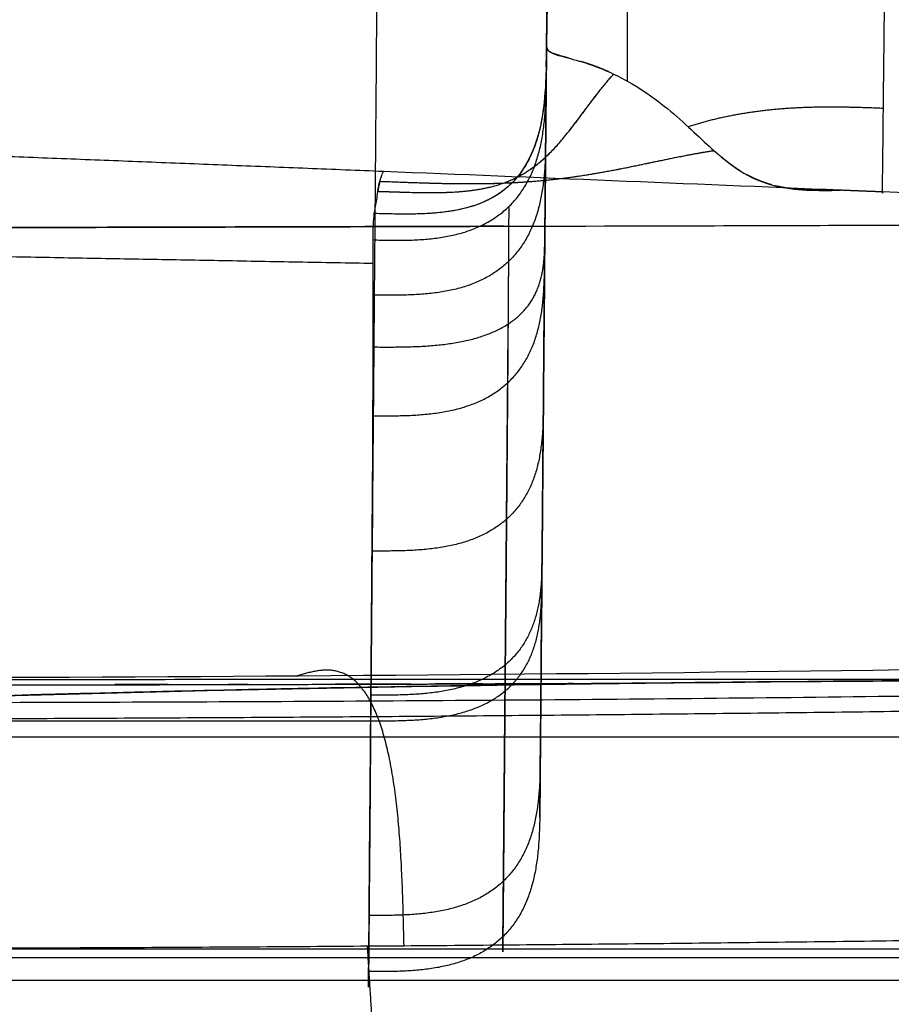
# Model space of a CAD drawing. Units: millimetres. Extents: x -182 to 182, y -17 to 49.
# Drawn here: x 161 to 171, y 8 to 20 of the extents above; entities that cross this region are included whole.
import ezdxf

# ---------------------------------------------------------------- set-up
doc = ezdxf.new("R2010")
doc.units = ezdxf.units.MM
doc.layers.add('Livello 01', color=7, linetype='Continuous')

msp = doc.modelspace()

# ---------------------------------------------------------------- linework, layer by layer
at = {"layer": 'Livello 01'}
msp.add_line((167.038, 38.649, 122.921), (166.8, 11.397, 122.921), dxfattribs=at)
for points, degree, knots in [([(167.059, 41.035, 115.027), (167.059, 41.041, 115.797), (167.058, 40.909, 117.014), (167.054, 40.509, 118.542), (167.052, 40.249, 119.334), (167.051, 40.103, 119.736), (167.05, 40.026, 119.939), (167.05, 39.987, 120.041), (167.049, 39.967, 120.092), (167.049, 39.958, 120.114), (167.049, 39.953, 120.129), (167.049, 39.949, 120.137), (167.047, 39.663, 120.864), (167.042, 39.149, 121.994), (167.036, 38.396, 123.397), (167.032, 37.981, 124.119), (167.03, 37.763, 124.485), (167.029, 37.652, 124.67), (167.029, 37.596, 124.762), (167.029, 37.568, 124.809), (167.028, 37.556, 124.829), (167.028, 37.548, 124.842), (167.028, 37.543, 124.85), (167.025, 37.138, 125.514), (167.019, 36.468, 126.552), (167.011, 35.569, 127.854), (167.007, 35.09, 128.527), (167.005, 34.843, 128.87), (167.004, 34.718, 129.042), (167.003, 34.655, 129.129), (167.003, 34.623, 129.172), (167.003, 34.609, 129.191), (167.003, 34.6, 129.203), (167.003, 34.595, 129.21), (167.001, 34.354, 129.54), (166.997, 33.979, 130.046), (166.993, 33.51, 130.67), (166.991, 33.267, 130.99), (166.99, 33.143, 131.152), (166.989, 33.081, 131.233), (166.989, 33.05, 131.274), (166.989, 33.036, 131.292), (166.989, 33.027, 131.303), (166.989, 33.022, 131.31), (166.987, 32.787, 131.618), (166.984, 32.411, 132.105), (166.979, 31.926, 132.729), (166.977, 31.671, 133.055), (166.976, 31.54, 133.221), (166.975, 31.474, 133.305), (166.975, 31.441, 133.348), (166.975, 31.424, 133.369), (166.975, 31.417, 133.378), (166.975, 31.413, 133.384), (166.975, 31.409, 133.389), (166.974, 31.265, 133.572), (166.971, 30.954, 133.967), (166.966, 30.422, 134.642), (166.964, 30.113, 135.033), (166.962, 29.948, 135.242), (166.961, 29.863, 135.35), (166.961, 29.82, 135.405), (166.961, 29.801, 135.428), (166.961, 29.788, 135.444), (166.961, 29.781, 135.453), (166.958, 29.433, 135.895), (166.954, 28.971, 136.481), (166.95, 28.525, 137.049), (166.948, 28.325, 137.304), (166.947, 28.231, 137.424), (166.947, 28.186, 137.482), (166.947, 28.163, 137.511), (166.947, 28.152, 137.525), (166.946, 28.147, 137.531), (166.946, 28.144, 137.535), (166.946, 28.143, 137.536), (166.941, 27.515, 138.342), (166.933, 26.646, 139.472), (166.926, 25.756, 140.662), (166.922, 25.342, 141.224), (166.92, 25.143, 141.498), (166.919, 25.045, 141.632), (166.919, 24.997, 141.699), (166.919, 24.973, 141.732), (166.919, 24.963, 141.747), (166.919, 24.956, 141.756), (166.919, 24.953, 141.76), (166.914, 24.407, 142.515), (166.907, 23.634, 143.623), (166.9, 22.797, 144.885), (166.896, 22.396, 145.508), (166.895, 22.2, 145.818), (166.894, 22.116, 145.951), (166.893, 22.061, 146.039), (166.893, 22.034, 146.081), (166.891, 21.778, 146.492), (166.888, 21.438, 147.048), (166.885, 21.045, 147.711), (166.883, 20.849, 148.045), (166.882, 20.752, 148.214), (166.882, 20.703, 148.298), (166.881, 20.682, 148.334), (166.881, 20.668, 148.358), (166.881, 20.661, 148.372), (166.878, 20.25, 149.085), (166.874, 19.818, 149.864), (166.87, 19.358, 150.717)], 3, [0, 0, 0, 0, 2.639196, 3.958793, 4.618592, 4.948492, 5.113441, 5.195916, 5.237154, 5.257772, 5.257772, 5.278391, 5.278391, 7.917587, 9.237185, 9.896984, 10.226883, 10.391833, 10.474308, 10.515545, 10.536164, 10.536164, 10.556782, 10.556782, 13.195978, 14.515576, 15.175375, 15.505274, 15.670224, 15.752699, 15.793936, 15.814555, 15.814555, 15.835174, 15.835174, 17.154771, 17.81457, 18.14447, 18.30942, 18.391894, 18.433132, 18.453751, 18.453751, 18.474369, 18.474369, 19.793967, 20.453766, 20.783665, 20.948615, 21.03109, 21.072327, 21.092946, 21.103255, 21.103255, 21.113565, 21.113565, 22.433163, 23.092962, 23.422861, 23.587811, 23.670286, 23.711523, 23.732142, 23.732142, 23.75276, 23.75276, 25.072358, 25.732157, 26.062057, 26.227006, 26.309481, 26.350719, 26.371337, 26.381647, 26.381647, 26.391956, 26.391956, 29.031152, 30.350749, 31.010548, 31.340448, 31.505398, 31.587872, 31.62911, 31.649729, 31.649729, 31.670347, 31.670347, 34.309543, 35.629141, 36.28894, 36.618839, 36.783789, 36.783789, 36.948738, 36.948738, 38.268336, 38.928135, 39.258035, 39.422984, 39.505459, 39.546697, 39.546697, 39.587934, 39.587934, 42.22713, 42.22713, 42.22713, 42.22713]), ([(166.85, 17.132, 102.324), (166.858, 18.028, 101.546), (166.867, 18.989, 100.843), (166.88, 20.526, 99.902), (166.887, 21.311, 99.465), (166.895, 22.254, 99.013), (166.899, 22.665, 98.831), (166.901, 22.94, 98.713), (166.902, 23.076, 98.656), (166.908, 23.778, 98.371), (166.916, 24.627, 98.067), (166.925, 25.628, 97.78), (166.929, 26.131, 97.653), (166.931, 26.347, 97.602), (166.932, 26.491, 97.569), (166.933, 26.561, 97.553), (166.944, 27.824, 97.278), (166.954, 28.998, 97.134), (166.964, 30.158, 97.104)], 3, [0, 0, 0, 0, 3.579218, 3.579218, 5.368827, 6.263631, 6.711033, 6.711033, 7.158435, 7.158435, 8.948044, 9.842849, 10.290251, 10.513952, 10.513952, 10.737653, 10.737653, 14.316871, 14.316871, 14.316871, 14.316871]), ([(164.984, 30.124, 95.125), (164.982, 29.84, 95.132), (164.979, 29.475, 95.147), (164.971, 28.569, 95.225), (164.966, 28.026, 95.286), (164.956, 26.755, 95.498), (164.95, 26.025, 95.648), (164.94, 24.793, 95.98), (164.936, 24.36, 96.109), (164.93, 23.678, 96.335), (164.928, 23.446, 96.416), (164.925, 23.09, 96.546), (164.924, 22.91, 96.614), (164.922, 22.697, 96.697), (164.921, 22.589, 96.739), (164.921, 22.535, 96.761), (164.921, 22.508, 96.772), (164.92, 22.497, 96.776), (164.92, 22.489, 96.779), (164.92, 22.484, 96.781), (164.909, 21.103, 97.338), (164.898, 19.85, 97.992), (164.88, 17.635, 99.375), (164.872, 16.672, 100.103), (164.865, 15.846, 100.818)], 3, [0, 0, 0, 0, 1.959312, 1.959312, 3.918625, 3.918625, 5.877937, 5.877937, 6.857593, 6.857593, 7.347421, 7.347421, 7.592335, 7.714792, 7.776021, 7.806635, 7.821942, 7.829596, 7.829596, 7.837249, 7.837249, 11.755874, 11.755874, 15.674498, 15.674498, 15.674498, 15.674498]), ([(170.768, 17.644, 185.706), (170.768, 17.631, 183.432), (170.769, 17.624, 181.482), (170.769, 17.649, 178.995), (170.769, 17.663, 178.239), (170.769, 17.689, 177.208), (170.769, 17.698, 176.881), (170.769, 17.714, 176.417), (170.769, 17.722, 176.191), (170.769, 17.731, 175.938), (170.769, 17.736, 175.814), (170.769, 17.739, 175.753), (170.769, 17.74, 175.723), (170.769, 17.74, 175.71), (170.769, 17.741, 175.701), (170.769, 17.741, 175.699), (170.77, 17.81, 174.02), (170.771, 17.915, 172.437), (170.774, 18.133, 170.19), (170.775, 18.216, 169.461), (170.776, 18.354, 168.399), (170.777, 18.403, 168.05), (170.777, 18.479, 167.533), (170.778, 18.518, 167.277), (170.778, 18.565, 166.981), (170.779, 18.589, 166.834), (170.779, 18.6, 166.771), (170.779, 18.606, 166.729), (170.779, 18.61, 166.709), (170.781, 18.847, 165.277), (170.785, 19.13, 163.905), (170.79, 19.628, 161.902), (170.792, 19.807, 161.244), (170.795, 20.094, 160.269), (170.797, 20.242, 159.785), (170.799, 20.423, 159.226), (170.8, 20.515, 158.948), (170.8, 20.555, 158.829), (170.8, 20.582, 158.75), (170.801, 20.596, 158.709), (170.81, 21.426, 156.277), (170.821, 22.46, 153.894), (170.835, 23.714, 151.53)], 3, [0, 0, 0, 0, 4.392996, 4.392996, 6.589495, 6.589495, 7.687744, 7.687744, 8.236868, 8.511431, 8.648712, 8.717352, 8.751673, 8.768833, 8.768833, 8.785993, 8.785993, 13.178989, 13.178989, 15.375488, 15.375488, 16.473737, 16.473737, 17.022861, 17.297423, 17.434705, 17.503345, 17.503345, 17.571986, 17.571986, 21.964982, 21.964982, 24.16148, 24.16148, 25.259729, 25.808854, 26.083416, 26.220697, 26.220697, 26.357979, 26.357979, 35.143971, 35.143971, 35.143971, 35.143971]), ([(166.87, 19.358, 150.717), (166.87, 19.358, 150.717), (166.87, 19.358, 150.717), (166.87, 19.358, 150.717), (166.87, 19.358, 150.717), (166.87, 19.358, 150.717), (166.863, 18.526, 150.562), (166.856, 17.784, 150.429), (166.345, 17.356, 150.338), (165.72, 17.372, 150.291), (164.871, 17.393, 150.23)], 5, [-0.000018, -0.000018, -0.000018, -0.000018, -0.000018, -0.000018, 0, 0, 0, 0, 0, 1, 1, 1, 1, 1, 1]), ([(166.87, 19.358, 150.717), (166.867, 19.012, 150.653), (166.859, 18.685, 150.593), (166.738, 18.13, 150.487), (166.626, 17.903, 150.441), (166.29, 17.575, 150.364), (166.068, 17.476, 150.333), (165.534, 17.38, 150.278), (165.225, 17.384, 150.255), (164.871, 17.393, 150.23)], 3, [0, 0, 0, 0, 0.862641, 0.862641, 1.725282, 1.725282, 2.587922, 2.587922, 3.450563, 3.450563, 3.450563, 3.450563]), ([(166.866, 19.095, 150.668), (166.867, 19.146, 150.678), (166.868, 19.199, 150.688), (166.869, 19.251, 150.698), (166.869, 19.305, 150.708), (166.87, 19.358, 150.718), (166.87, 19.358, 150.718), (166.87, 19.358, 150.718), (166.87, 19.358, 150.718), (166.87, 19.358, 150.718), (166.87, 19.358, 150.718)], 5, [0.93560652, 0.93560652, 0.93560652, 0.93560652, 0.93560652, 0.93560652, 1, 1, 1, 1, 1, 1.00001947, 1.00001947, 1.00001947, 1.00001947, 1.00001947, 1.00001947]), ([(167.123, 19.198, 156.073), (167.03, 19.223, 155.184), (166.954, 19.242, 154.293), (166.899, 19.26, 153.399), (166.87, 19.283, 152.505), (166.869, 19.316, 151.611), (166.87, 19.358, 150.718), (166.87, 19.358, 150.718), (166.87, 19.358, 150.718), (166.87, 19.358, 150.718), (166.87, 19.358, 150.717), (166.87, 19.358, 150.717), (166.87, 19.358, 150.717)], 6, [3.001896, 3.001896, 3.001896, 3.001896, 3.001896, 3.001896, 3.001896, 3.5415123, 3.5415123, 3.5415123, 3.5415123, 3.5415123, 3.5415123, 3.5415217, 3.5415217, 3.5415217, 3.5415217, 3.5415217, 3.5415217, 3.5415217]), ([(166.87, 19.358, 150.717), (166.87, 19.321, 151.504), (166.874, 19.294, 152.292), (166.935, 19.251, 153.866), (166.988, 19.234, 154.652), (167.132, 19.195, 156.221), (167.222, 19.172, 157.003), (167.423, 19.108, 158.565), (167.535, 19.066, 159.344), (167.648, 19.012, 160.128)], 3, [0, 0, 0, 0, 2.365303, 2.365303, 4.730606, 4.730606, 7.095909, 7.095909, 9.461213, 9.461213, 9.461213, 9.461213]), ([(166.87, 19.358, 150.717), (166.87, 19.358, 150.717), (166.87, 19.358, 150.717), (166.87, 19.358, 150.717), (166.87, 19.358, 150.717), (166.87, 19.358, 150.717), (166.87, 19.354, 150.605), (166.87, 19.349, 150.492), (166.87, 19.345, 150.379), (166.87, 19.34, 150.266), (166.87, 19.335, 150.153)], 5, [-0.00001591, -0.00001591, -0.00001591, -0.00001591, -0.00001591, -0.00001591, 0, 0, 0, 0, 0, 0.09471959, 0.09471959, 0.09471959, 0.09471959, 0.09471959, 0.09471959]), ([(164.913, 17.652, 159.744), (164.913, 17.652, 159.744), (164.913, 17.652, 159.744), (164.913, 17.652, 159.744), (164.913, 17.652, 159.744), (164.913, 17.652, 159.744), (165.779, 17.622, 159.768), (166.288, 17.605, 159.796), (166.873, 17.717, 159.854), (167.08, 18.377, 160.001), (167.649, 19.012, 160.134)], 5, [-0.000001, -0.000001, -0.000001, -0.000001, -0.000001, -0.000001, 0, 0, 0, 0, 0, 1, 1, 1, 1, 1, 1]), ([(166.867, 19.03, 144.769), (166.866, 18.943, 143.625), (166.865, 18.794, 142.023), (166.863, 18.588, 140.352), (166.862, 18.477, 139.566), (166.862, 18.419, 139.185), (166.861, 18.39, 138.998), (166.861, 18.375, 138.905), (166.861, 18.368, 138.859), (166.861, 18.364, 138.839), (166.861, 18.362, 138.826), (166.861, 18.362, 138.821), (166.86, 18.275, 138.283), (166.859, 18.136, 137.519), (166.858, 17.958, 136.68), (166.857, 17.865, 136.273), (166.856, 17.817, 136.072), (166.856, 17.793, 135.973), (166.856, 17.783, 135.931), (166.856, 17.776, 135.902), (166.856, 17.773, 135.89), (166.854, 17.513, 134.842), (166.851, 17.218, 133.888), (166.848, 16.883, 133.012)], 3, [0, 0, 0, 0, 2.998371, 4.497557, 5.247149, 5.621946, 5.809344, 5.903043, 5.949893, 5.973317, 5.973317, 5.996742, 5.996742, 7.495928, 8.24552, 8.620317, 8.807715, 8.901414, 8.948264, 8.948264, 8.995113, 8.995113, 11.993484, 11.993484, 11.993484, 11.993484]), ([(167.648, 19.012, 160.128), (167.764, 18.958, 160.92), (167.881, 18.892, 161.717), (168.105, 18.743, 163.311), (168.211, 18.662, 164.108), (168.505, 18.415, 166.503), (168.666, 18.254, 168.104), (168.812, 18.124, 169.708)], 3, [-9.694327, -9.694327, -9.694327, -9.694327, -7.270745, -7.270745, -4.847163, -4.847163, 0, 0, 0, 0]), ([(168.812, 18.124, 169.708), (168.933, 18.017, 171.038), (169.045, 17.93, 172.37), (169.273, 17.797, 175.036), (169.389, 17.751, 176.369), (169.751, 17.657, 180.369), (170.014, 17.659, 183.035), (170.28, 17.664, 185.701)], 3, [-16.072099, -16.072099, -16.072099, -16.072099, -12.054074, -12.054074, -8.036049, -8.036049, 0, 0, 0, 0]), ([(164.936, 17.768, 169.475), (164.941, 17.784, 171.357), (164.946, 17.801, 173.635), (164.957, 17.829, 177.679), (164.96, 17.839, 179.131), (164.968, 17.859, 182.238), (164.973, 17.87, 183.894), (164.977, 17.881, 185.64)], 3, [-16.165593, -16.165593, -16.165593, -16.165593, -8.082797, -8.082797, -4.041398, -4.041398, 0, 0, 0, 0]), ([(164.936, 17.768, 169.475), (164.932, 17.754, 167.853), (164.928, 17.738, 166.231), (164.924, 17.721, 164.609), (164.919, 17.702, 162.987), (164.916, 17.679, 161.365), (164.913, 17.652, 159.744), (164.913, 17.652, 159.742), (164.913, 17.651, 159.741), (164.913, 17.651, 159.74), (164.913, 17.651, 159.739), (164.913, 17.651, 159.738), (164.913, 17.651, 159.736)], 6, [1.6165543, 1.6165543, 1.6165543, 1.6165543, 1.6165543, 1.6165543, 1.6165543, 2.5897309, 2.5897309, 2.5897309, 2.5897309, 2.5897309, 2.5897309, 2.5904478, 2.5904478, 2.5904478, 2.5904478, 2.5904478, 2.5904478, 2.5904478]), ([(164.871, 17.393, 150.23), (164.878, 17.437, 151.276), (164.884, 17.47, 152.215), (164.891, 17.507, 153.409), (164.893, 17.518, 153.771), (164.895, 17.532, 154.255), (164.896, 17.536, 154.407), (164.897, 17.542, 154.619), (164.898, 17.545, 154.722), (164.898, 17.548, 154.834), (164.898, 17.549, 154.889), (164.899, 17.55, 154.912), (164.899, 17.55, 154.927), (164.899, 17.55, 154.933), (164.904, 17.582, 156.156), (164.908, 17.617, 157.723), (164.913, 17.651, 159.736)], 3, [-9.510251, -9.510251, -9.510251, -9.510251, -7.132689, -7.132689, -5.943907, -5.943907, -5.349516, -5.349516, -5.052321, -4.903723, -4.829425, -4.792275, -4.792275, -4.755126, -4.755126, 0, 0, 0, 0]), ([(0, 16.973, 551.963), (5.994, 16.973, 551.964), (11.986, 16.973, 551.668), (23.914, 16.975, 550.487), (29.845, 16.977, 549.602), (38.66, 16.982, 547.838), (41.582, 16.984, 547.177), (47.391, 16.988, 545.713), (50.281, 16.991, 544.908), (58.843, 16.999, 542.295), (64.425, 17.006, 540.284), (75.347, 17.022, 535.742), (80.685, 17.032, 533.21), (91.118, 17.052, 527.624), (96.213, 17.063, 524.57), (102.423, 17.078, 520.415), (103.659, 17.081, 519.567), (106.106, 17.086, 517.841), (107.318, 17.089, 516.963), (110.918, 17.098, 514.288), (115.625, 17.11, 510.608), (120.145, 17.122, 506.701), (124.572, 17.134, 502.681), (126.74, 17.14, 500.612), (133.087, 17.157, 494.247), (137.109, 17.168, 489.794), (141.849, 17.181, 483.994), (142.784, 17.184, 482.822), (144.618, 17.189, 480.461), (145.519, 17.191, 479.271), (148.174, 17.198, 475.675), (149.879, 17.203, 473.243), (154.804, 17.216, 465.839), (157.834, 17.224, 460.762), (163.39, 17.238, 450.331), (165.918, 17.245, 444.976), (169.324, 17.254, 436.732), (170.395, 17.258, 433.948), (171.904, 17.263, 429.718), (172.39, 17.264, 428.3), (173.324, 17.268, 425.462), (173.773, 17.269, 424.04), (175.926, 17.278, 416.915), (177.358, 17.286, 411.165), (179.656, 17.306, 399.569), (180.521, 17.318, 393.723), (181.681, 17.351, 381.933), (181.976, 17.371, 375.99), (181.975, 17.398, 369.996)], 3, [0, 0, 0, 0, 17.870724, 17.870724, 35.741448, 35.741448, 44.67681, 44.67681, 53.612172, 53.612172, 71.482896, 71.482896, 89.353619, 89.353619, 107.224343, 107.224343, 111.692024, 111.692024, 116.159705, 116.159705, 125.095067, 134.030429, 134.030429, 142.965791, 142.965791, 160.836515, 160.836515, 165.304196, 165.304196, 169.771877, 169.771877, 178.707239, 178.707239, 196.577963, 196.577963, 214.448687, 214.448687, 223.384049, 223.384049, 227.85173, 227.85173, 232.319411, 232.319411, 250.190134, 250.190134, 268.060858, 268.060858, 285.931582, 285.931582, 285.931582, 285.931582]), ([(166.798, 11.141, 111.551), (166.801, 11.401, 110.661), (166.805, 11.885, 109.365), (166.811, 12.616, 107.921), (166.815, 13.023, 107.216), (166.816, 13.206, 106.918), (166.817, 13.33, 106.72), (166.818, 13.394, 106.62), (166.821, 13.71, 106.136), (166.824, 14.11, 105.568), (166.828, 14.542, 105.02), (166.83, 14.837, 104.658), (166.832, 14.99, 104.478), (166.838, 15.755, 103.604), (166.844, 16.418, 102.944), (166.85, 17.132, 102.324)], 3, [0, 0, 0, 0, 2.790449, 4.185674, 4.883286, 5.232092, 5.232092, 5.580898, 5.580898, 6.976123, 7.673735, 7.673735, 8.371347, 8.371347, 11.161796, 11.161796, 11.161796, 11.161796]), ([(164.855, 15.048, 133.72), (164.856, 15.267, 134.289), (164.857, 15.504, 134.984), (164.858, 15.863, 136.321), (164.858, 15.983, 136.816), (164.859, 16.16, 137.652), (164.859, 16.219, 137.947), (164.859, 16.306, 138.414), (164.859, 16.349, 138.655), (164.859, 16.399, 138.947), (164.859, 16.42, 139.075), (164.859, 16.434, 139.161), (164.859, 16.441, 139.206), (164.858, 16.666, 140.6), (164.858, 16.807, 141.854), (164.857, 16.955, 143.341), (164.857, 16.993, 143.771), (164.857, 17.052, 144.471), (164.857, 17.074, 144.742), (164.857, 17.088, 144.923)], 3, [0, 0, 0, 0, 2.856844, 2.856844, 4.285266, 4.285266, 4.999477, 4.999477, 5.356583, 5.535135, 5.624412, 5.624412, 5.713688, 5.713688, 8.570532, 8.570532, 9.998954, 9.998954, 11.427376, 11.427376, 11.427376, 11.427376]), ([(166.848, 16.883, 133.012), (166.847, 16.772, 132.721), (166.846, 16.596, 132.291), (166.844, 16.374, 131.799), (166.843, 16.275, 131.59), (166.842, 16.208, 131.451), (166.842, 16.174, 131.381), (166.841, 16.006, 131.042), (166.839, 15.793, 130.636), (166.836, 15.524, 130.163), (166.835, 15.384, 129.927), (166.835, 15.313, 129.809), (166.834, 15.277, 129.75), (166.834, 15.261, 129.725), (166.834, 15.251, 129.708), (166.834, 15.245, 129.698), (166.833, 15.106, 129.473), (166.831, 14.877, 129.115), (166.828, 14.562, 128.647), (166.827, 14.392, 128.4), (166.826, 14.305, 128.274), (166.825, 14.26, 128.21), (166.825, 14.241, 128.182), (166.825, 14.228, 128.164), (166.825, 14.22, 128.153), (166.824, 14.126, 128.018), (166.823, 13.993, 127.829), (166.822, 13.838, 127.607), (166.821, 13.771, 127.512), (166.821, 13.727, 127.449), (166.821, 13.705, 127.419), (166.819, 13.496, 127.121), (166.817, 13.323, 126.864), (166.816, 13.164, 126.617)], 3, [0, 0, 0, 0, 0.927741, 1.391611, 1.623546, 1.623546, 1.855482, 1.855482, 2.783222, 3.247093, 3.479028, 3.594996, 3.65298, 3.681971, 3.681971, 3.710963, 3.710963, 4.638704, 5.102575, 5.33451, 5.450477, 5.508461, 5.537453, 5.537453, 5.566445, 5.566445, 6.030315, 6.262251, 6.378218, 6.378218, 6.494186, 6.494186, 7.421927, 7.421927, 7.421927, 7.421927]), ([(164.865, 15.846, 100.818), (164.858, 15.011, 101.541), (164.852, 14.243, 102.313), (164.84, 12.851, 103.929), (164.835, 12.227, 104.773), (164.821, 10.578, 107.372), (164.815, 9.778, 109.192), (164.81, 9.251, 110.998)], 3, [0, 0, 0, 0, 3.080889, 3.080889, 6.161778, 6.161778, 12.323556, 12.323556, 12.323556, 12.323556]), ([(164.829, 11.51, 127.692), (164.832, 11.849, 128.219), (164.835, 12.208, 128.717), (164.839, 12.713, 129.438), (164.84, 12.876, 129.674), (164.842, 13.11, 130.022), (164.843, 13.187, 130.137), (164.844, 13.299, 130.309), (164.844, 13.354, 130.394), (164.844, 13.408, 130.479), (164.845, 13.443, 130.536), (164.845, 13.462, 130.565), (164.847, 13.748, 131.02), (164.849, 14.017, 131.484), (164.853, 14.545, 132.513), (164.854, 14.803, 133.08), (164.855, 15.048, 133.72)], 3, [0, 0, 0, 0, 1.753188, 1.753188, 2.629783, 2.629783, 3.06808, 3.06808, 3.287228, 3.396802, 3.396802, 3.506377, 3.506377, 5.259565, 5.259565, 7.012753, 7.012753, 7.012753, 7.012753]), ([(166.816, 13.164, 126.617), (166.813, 12.825, 126.09), (166.809, 12.36, 125.262), (166.805, 11.894, 124.231), (166.803, 11.68, 123.698), (166.802, 11.592, 123.467), (166.802, 11.535, 123.311), (166.801, 11.506, 123.232), (166.799, 11.259, 122.539), (166.797, 10.98, 121.598), (166.795, 10.775, 120.633), (166.794, 10.654, 119.985), (166.794, 10.602, 119.656), (166.792, 10.472, 118.673), (166.792, 10.392, 117.69), (166.792, 10.39, 116.706), (166.792, 10.405, 116.05), (166.792, 10.421, 115.721), (166.793, 10.544, 114.086), (166.795, 10.776, 112.805), (166.798, 11.141, 111.551)], 3, [0, 0, 0, 0, 1.958718, 2.938078, 3.427757, 3.672597, 3.672597, 3.917437, 3.917437, 5.876155, 6.855515, 6.855515, 7.834874, 7.834874, 9.793592, 10.772952, 10.772952, 11.752311, 11.752311, 15.669748, 15.669748, 15.669748, 15.669748]), ([(178.388, 11.999, 370.018), (178.388, 11.998, 372.808), (178.323, 11.998, 375.844), (178.156, 11.998, 379.115), (178.156, 11.998, 379.119), (178.156, 11.998, 379.13), (178.155, 11.998, 379.145), (178.153, 11.998, 379.182), (178.149, 11.998, 379.256), (178.142, 11.998, 379.403), (178.126, 11.998, 379.7), (178.092, 11.998, 380.301), (178.061, 11.998, 380.828), (177.994, 11.998, 381.897), (177.943, 11.998, 382.631), (177.773, 11.997, 384.893), (177.635, 11.997, 386.482), (177.464, 11.997, 388.157), (177.463, 11.997, 388.16), (177.463, 11.997, 388.169), (177.461, 11.997, 388.183), (177.458, 11.997, 388.215), (177.451, 11.997, 388.28), (177.438, 11.997, 388.41), (177.41, 11.997, 388.674), (177.386, 11.997, 388.906), (177.335, 11.996, 389.377), (177.299, 11.996, 389.701), (177.186, 11.996, 390.704), (177.102, 11.996, 391.412), (176.821, 11.996, 393.656), (176.596, 11.995, 395.311), (176.317, 11.995, 397.122), (176.317, 11.995, 397.121), (176.317, 11.995, 397.124), (176.316, 11.995, 397.129), (176.315, 11.995, 397.139), (176.311, 11.995, 397.161), (176.305, 11.995, 397.205), (176.29, 11.995, 397.297), (176.259, 11.995, 397.496), (176.229, 11.995, 397.691), (176.162, 11.995, 398.115), (176.11, 11.995, 398.442), (175.928, 11.994, 399.554), (175.773, 11.994, 400.471), (175.576, 11.994, 401.57), (175.575, 11.994, 401.575), (175.572, 11.994, 401.588), (175.569, 11.994, 401.609), (175.56, 11.994, 401.657), (175.543, 11.994, 401.752), (175.508, 11.994, 401.941), (175.441, 11.994, 402.313), (175.384, 11.994, 402.621), (175.271, 11.994, 403.222), (175.198, 11.993, 403.603), (174.988, 11.993, 404.687), (174.858, 11.993, 405.333), (174.74, 11.993, 405.907), (174.739, 11.993, 405.914), (174.736, 11.993, 405.926), (174.733, 11.993, 405.944), (174.724, 11.993, 405.985), (174.707, 11.993, 406.067), (174.673, 11.993, 406.231), (174.605, 11.993, 406.558), (174.469, 11.993, 407.205), (174.197, 11.992, 408.471), (173.963, 11.992, 409.51), (173.496, 11.992, 411.527), (173.188, 11.991, 412.79), (172.884, 11.991, 413.984), (172.881, 11.991, 413.996), (172.875, 11.991, 414.018), (172.867, 11.991, 414.051), (172.848, 11.991, 414.127), (172.809, 11.991, 414.28), (172.73, 11.991, 414.585), (172.573, 11.991, 415.192), (172.256, 11.99, 416.394), (171.979, 11.99, 417.404), (171.421, 11.99, 419.399), (171.042, 11.99, 420.695), (170.652, 11.989, 421.977), (170.644, 11.989, 422), (170.631, 11.989, 422.043), (170.612, 11.989, 422.108), (170.566, 11.989, 422.259), (170.473, 11.989, 422.56), (170.287, 11.989, 423.161), (169.91, 11.989, 424.36), (169.579, 11.989, 425.381), (168.907, 11.988, 427.413), (168.444, 11.988, 428.756), (167.015, 11.988, 432.75), (166.008, 11.987, 435.366), (164.684, 11.987, 438.579), (164.416, 11.987, 439.22), (163.869, 11.987, 440.505), (163.59, 11.987, 441.149), (162.74, 11.987, 443.083), (162.154, 11.987, 444.375), (160.334, 11.986, 448.26), (159.039, 11.986, 450.862), (157.646, 11.986, 453.492), (157.637, 11.986, 453.509), (157.618, 11.986, 453.546), (157.588, 11.986, 453.602), (157.519, 11.986, 453.732), (157.381, 11.986, 453.992), (157.102, 11.986, 454.513), (156.536, 11.986, 455.56), (156.036, 11.986, 456.466), (155.018, 11.987, 458.287), (154.313, 11.987, 459.515), (152.113, 11.987, 463.237), (150.535, 11.987, 465.769), (148.827, 11.987, 468.354), (148.823, 11.987, 468.361), (148.811, 11.987, 468.378), (148.794, 11.987, 468.403), (148.755, 11.987, 468.463), (148.676, 11.987, 468.582), (148.517, 11.987, 468.821), (148.197, 11.987, 469.302), (147.917, 11.987, 469.719), (147.349, 11.987, 470.558), (146.96, 11.987, 471.125), (145.763, 11.988, 472.851), (144.923, 11.988, 474.032), (142.271, 11.988, 477.661), (140.326, 11.989, 480.196), (138.174, 11.989, 482.831), (138.171, 11.989, 482.834), (138.165, 11.989, 482.842), (138.155, 11.989, 482.853), (138.133, 11.989, 482.881), (138.088, 11.989, 482.936), (137.997, 11.989, 483.047), (137.815, 11.989, 483.269), (137.443, 11.989, 483.721), (137.114, 11.989, 484.117), (136.441, 11.989, 484.923), (135.972, 11.989, 485.477), (134.507, 11.99, 487.188), (133.448, 11.99, 488.395), (132.3, 11.99, 489.664), (132.3, 11.99, 489.663), (132.299, 11.99, 489.666), (132.296, 11.99, 489.669), (132.289, 11.99, 489.676), (132.276, 11.99, 489.691), (132.249, 11.99, 489.721), (132.193, 11.99, 489.782), (132.077, 11.99, 489.91), (131.968, 11.99, 490.03), (131.738, 11.99, 490.282), (131.568, 11.99, 490.468), (131.008, 11.99, 491.079), (130.566, 11.991, 491.556), (129.033, 11.991, 493.19), (127.73, 11.991, 494.551), (126.118, 11.991, 496.163), (126.116, 11.991, 496.165), (126.111, 11.991, 496.169), (126.104, 11.991, 496.176), (126.088, 11.991, 496.193), (126.055, 11.991, 496.225), (125.99, 11.991, 496.291), (125.859, 11.992, 496.421), (125.598, 11.992, 496.68), (125.08, 11.992, 497.193), (124.643, 11.992, 497.621), (123.776, 11.992, 498.464), (123.209, 11.992, 499.007), (121.546, 11.992, 500.581), (120.485, 11.993, 501.558), (117.465, 11.993, 504.283), (115.667, 11.993, 505.824), (114.111, 11.994, 507.119), (114.105, 11.994, 507.123), (114.096, 11.994, 507.131), (114.083, 11.994, 507.141), (114.053, 11.994, 507.167), (113.992, 11.994, 507.217), (113.871, 11.994, 507.318), (113.628, 11.994, 507.519), (113.144, 11.994, 507.919), (112.176, 11.994, 508.709), (111.35, 11.994, 509.372), (109.704, 11.994, 510.676), (108.613, 11.995, 511.519), (105.369, 11.995, 513.971), (103.24, 11.995, 515.502), (101.14, 11.996, 516.948), (101.121, 11.996, 516.961), (101.085, 11.996, 516.986), (101.031, 11.996, 517.023), (100.905, 11.996, 517.109), (100.654, 11.996, 517.281), (100.151, 11.996, 517.624), (99.143, 11.996, 518.305), (98.276, 11.996, 518.88), (96.537, 11.996, 520.018), (95.372, 11.996, 520.762), (91.861, 11.997, 522.945), (89.499, 11.997, 524.339), (87.047, 11.997, 525.711), (86.975, 11.997, 525.752), (86.828, 11.997, 525.834), (86.607, 11.997, 525.957), (86.091, 11.997, 526.243), (85.054, 11.997, 526.811), (84.156, 11.997, 527.294), (82.349, 11.998, 528.252), (81.128, 11.998, 528.882), (77.418, 11.998, 530.74), (74.882, 11.998, 531.939), (72.265, 11.998, 533.099), (72.248, 11.998, 533.106), (72.21, 11.998, 533.123), (72.154, 11.998, 533.148), (72.024, 11.998, 533.206), (71.761, 11.998, 533.321), (71.235, 11.998, 533.552), (70.172, 11.998, 534.013), (69.245, 11.998, 534.405), (67.37, 11.998, 535.187), (66.091, 11.999, 535.703), (62.169, 11.999, 537.232), (59.441, 11.999, 538.224), (56.585, 11.999, 539.18), (56.578, 11.999, 539.182), (56.56, 11.999, 539.188), (56.532, 11.999, 539.197), (56.468, 11.999, 539.219), (56.34, 11.999, 539.262), (56.082, 11.999, 539.347), (55.563, 11.999, 539.519), (55.112, 11.999, 539.666), (54.2, 11.999, 539.96), (53.58, 11.999, 540.157), (51.686, 11.999, 540.745), (50.376, 11.999, 541.137), (46.304, 11.999, 542.301), (43.4, 11.999, 543.062), (40.296, 11.999, 543.781), (40.293, 11.999, 543.782), (40.283, 11.999, 543.784), (40.27, 11.999, 543.787), (40.237, 11.999, 543.795), (40.173, 11.999, 543.81), (40.043, 11.999, 543.84), (39.781, 11.999, 543.9), (39.249, 11.999, 544.021), (38.776, 11.999, 544.127), (37.81, 11.999, 544.34), (37.138, 11.999, 544.485), (35.037, 11.999, 544.923), (33.522, 11.999, 545.222), (28.635, 11.999, 546.11), (24.918, 11.999, 546.693), (20.73, 11.999, 547.184), (20.729, 11.999, 547.184), (20.725, 11.999, 547.184), (20.717, 11.999, 547.185), (20.701, 11.999, 547.187), (20.667, 11.999, 547.191), (20.6, 11.999, 547.199), (20.464, 11.999, 547.214), (20.191, 11.999, 547.246), (19.634, 11.999, 547.309), (19.14, 11.999, 547.363), (18.127, 11.999, 547.47), (17.42, 11.999, 547.541), (15.206, 11.999, 547.749), (13.605, 11.999, 547.881), (8.423, 11.999, 548.227), (4.464, 11.999, 548.392), (0, 11.999, 548.392)], 3, [-280.2162, -280.2162, -280.2162, -280.2162, -271.459444, -271.459444, -271.442341, -271.442341, -271.425238, -271.391032, -271.32262, -271.185795, -270.912147, -270.364849, -269.270255, -269.270255, -267.081066, -267.081066, -262.702688, -262.702688, -262.685585, -262.685585, -262.668482, -262.634275, -262.565863, -262.429039, -262.15539, -261.608093, -261.608093, -260.513499, -260.513499, -258.324309, -258.324309, -253.945931, -253.945931, -253.93738, -253.93738, -253.928828, -253.911725, -253.877519, -253.809107, -253.672283, -253.398634, -252.851337, -252.851337, -251.756742, -251.756742, -249.567553, -249.567553, -249.55045, -249.55045, -249.533347, -249.499141, -249.430729, -249.293905, -249.020256, -248.472959, -248.472959, -247.378364, -247.378364, -245.189175, -245.189175, -245.172072, -245.172072, -245.154969, -245.120763, -245.052351, -244.915526, -244.641878, -244.094581, -242.999986, -240.810797, -240.810797, -236.432419, -236.432419, -236.398213, -236.398213, -236.364007, -236.295595, -236.15877, -235.885122, -235.337824, -234.24323, -232.054041, -232.054041, -227.675663, -227.675663, -227.60725, -227.60725, -227.538838, -227.402014, -227.128365, -226.581068, -225.486474, -223.297284, -223.297284, -218.918906, -218.918906, -210.16215, -210.16215, -207.972961, -207.972961, -205.783772, -205.783772, -201.405394, -201.405394, -192.648638, -192.648638, -192.580225, -192.580225, -192.511813, -192.374989, -192.10134, -191.554043, -190.459449, -188.270259, -188.270259, -183.891881, -183.891881, -175.135125, -175.135125, -175.100919, -175.100919, -175.066713, -174.998301, -174.861476, -174.587828, -174.040531, -172.945936, -172.945936, -170.756747, -170.756747, -166.378369, -166.378369, -157.621613, -157.621613, -157.60451, -157.60451, -157.587406, -157.5532, -157.484788, -157.347964, -157.074315, -156.527018, -155.432424, -155.432424, -153.243234, -153.243234, -148.864856, -148.864856, -148.856305, -148.856305, -148.847753, -148.83065, -148.796444, -148.728032, -148.591208, -148.317559, -147.770262, -147.770262, -146.675667, -146.675667, -144.486478, -144.486478, -140.1081, -140.1081, -140.099549, -140.099549, -140.090997, -140.073894, -140.039688, -139.971276, -139.834451, -139.560803, -139.013506, -137.918911, -137.918911, -135.729722, -135.729722, -131.351344, -131.351344, -122.594588, -122.594588, -122.577485, -122.577485, -122.560381, -122.526175, -122.457763, -122.320939, -122.04729, -121.499993, -120.405398, -118.216209, -118.216209, -113.837831, -113.837831, -105.081075, -105.081075, -105.012663, -105.012663, -104.944251, -104.807426, -104.533778, -103.986481, -102.891886, -100.702697, -100.702697, -96.324319, -96.324319, -87.567563, -87.567563, -87.293914, -87.293914, -87.020265, -86.472968, -85.378373, -83.189184, -83.189184, -78.810806, -78.810806, -70.05405, -70.05405, -69.985638, -69.985638, -69.917226, -69.780401, -69.506753, -68.959455, -67.864861, -65.675672, -65.675672, -61.297294, -61.297294, -52.540538, -52.540538, -52.506331, -52.506331, -52.472125, -52.403713, -52.266889, -51.99324, -51.445943, -50.351348, -50.351348, -48.162159, -48.162159, -43.783781, -43.783781, -35.027025, -35.027025, -35.009922, -35.009922, -34.992819, -34.958613, -34.890201, -34.753376, -34.479728, -33.93243, -32.837836, -32.837836, -30.648647, -30.648647, -26.270269, -26.270269, -17.513513, -17.513513, -17.504961, -17.504961, -17.496409, -17.479306, -17.4451, -17.376688, -17.239864, -16.966215, -16.418918, -15.324323, -15.324323, -13.135134, -13.135134, -8.756756, -8.756756, 0, 0, 0, 0]), ([(85.889, 11.936, 169.969), (87.412, 11.936, 170.877), (88.972, 11.936, 171.841), (91.364, 11.935, 173.376), (92.371, 11.935, 174.034), (93.491, 11.934, 174.785), (93.798, 11.934, 174.992), (93.952, 11.934, 175.095), (94.005, 11.934, 175.131), (94.101, 11.934, 175.196), (94.534, 11.934, 175.49), (94.966, 11.934, 175.786), (98.416, 11.933, 178.171), (101.438, 11.932, 180.411), (104.77, 11.93, 183.064), (105.136, 11.93, 183.358), (105.868, 11.93, 183.951), (106.962, 11.929, 184.844), (108.043, 11.929, 185.75), (110.187, 11.928, 187.577), (111.593, 11.927, 188.817), (112.981, 11.927, 190.082), (112.988, 11.927, 190.088), (113, 11.927, 190.099), (113.019, 11.927, 190.116), (113.062, 11.927, 190.156), (113.149, 11.927, 190.236), (113.322, 11.927, 190.394), (113.666, 11.927, 190.709), (114.341, 11.926, 191.334), (114.902, 11.926, 191.86), (115.997, 11.925, 192.897), (116.695, 11.925, 193.57), (118.693, 11.924, 195.528), (119.9, 11.924, 196.754), (120.995, 11.923, 197.895), (121.002, 11.923, 197.902), (121.013, 11.923, 197.914), (121.029, 11.923, 197.931), (121.068, 11.923, 197.971), (121.145, 11.923, 198.052), (121.299, 11.923, 198.213), (121.605, 11.923, 198.534), (122.212, 11.923, 199.175), (122.723, 11.922, 199.722), (123.732, 11.922, 200.812), (124.388, 11.922, 201.534), (126.308, 11.921, 203.682), (127.523, 11.92, 205.091), (130.99, 11.918, 209.24), (133.06, 11.918, 211.9), (134.929, 11.917, 214.432), (134.934, 11.917, 214.439), (134.943, 11.917, 214.451), (134.956, 11.917, 214.469), (134.987, 11.917, 214.512), (135.049, 11.917, 214.596), (135.173, 11.917, 214.764), (135.42, 11.917, 215.101), (135.91, 11.917, 215.774), (136.876, 11.916, 217.118), (137.679, 11.916, 218.267), (139.255, 11.916, 220.561), (140.265, 11.915, 222.084), (143.173, 11.915, 226.628), (144.953, 11.915, 229.624), (146.606, 11.915, 232.6), (146.62, 11.915, 232.625), (146.647, 11.915, 232.674), (146.687, 11.915, 232.747), (146.782, 11.915, 232.918), (146.97, 11.915, 233.259), (147.344, 11.915, 233.943), (148.084, 11.915, 235.312), (148.703, 11.915, 236.491), (149.919, 11.915, 238.855), (150.703, 11.916, 240.44), (152.973, 11.917, 245.216), (154.377, 11.918, 248.432), (155.696, 11.919, 251.726), (155.715, 11.919, 251.773), (155.754, 11.919, 251.87), (155.812, 11.919, 252.016), (155.948, 11.919, 252.358), (156.218, 11.919, 253.044), (156.753, 11.92, 254.425), (157.203, 11.92, 255.626), (158.09, 11.921, 258.053), (158.664, 11.922, 259.702), (159.224, 11.923, 261.397), (159.228, 11.923, 261.407), (159.235, 11.923, 261.431), (159.247, 11.923, 261.466), (159.274, 11.923, 261.548), (159.328, 11.923, 261.712), (159.437, 11.923, 262.043), (159.653, 11.924, 262.711), (160.087, 11.924, 264.071), (160.457, 11.925, 265.279), (161.195, 11.926, 267.754), (161.682, 11.927, 269.481), (162.16, 11.928, 271.295), (162.161, 11.928, 271.299), (162.164, 11.928, 271.311), (162.169, 11.928, 271.328), (162.179, 11.928, 271.368), (162.2, 11.928, 271.447), (162.242, 11.928, 271.608), (162.327, 11.929, 271.934), (162.499, 11.929, 272.602), (162.651, 11.929, 273.203), (162.959, 11.93, 274.443), (163.17, 11.93, 275.322), (163.386, 11.931, 276.254), (163.385, 11.931, 276.253), (163.386, 11.931, 276.254), (163.386, 11.931, 276.255), (163.386, 11.931, 276.258), (163.388, 11.931, 276.263), (163.391, 11.931, 276.275), (163.396, 11.931, 276.3), (163.409, 11.931, 276.357), (163.423, 11.931, 276.417), (163.454, 11.931, 276.551), (163.479, 11.931, 276.66), (163.567, 11.931, 277.046), (163.643, 11.932, 277.383), (163.919, 11.932, 278.63), (164.167, 11.933, 279.779), (164.461, 11.934, 281.256), (164.462, 11.934, 281.259), (164.464, 11.934, 281.268), (164.466, 11.934, 281.28), (164.472, 11.934, 281.31), (164.484, 11.934, 281.369), (164.507, 11.934, 281.486), (164.553, 11.934, 281.719), (164.642, 11.934, 282.177), (164.715, 11.934, 282.555), (164.854, 11.935, 283.293), (164.94, 11.935, 283.759), (165.179, 11.936, 285.081), (165.313, 11.936, 285.86), (165.425, 11.936, 286.539), (165.426, 11.936, 286.544), (165.427, 11.936, 286.551), (165.429, 11.936, 286.563), (165.434, 11.936, 286.59), (165.443, 11.936, 286.643), (165.46, 11.936, 286.751), (165.495, 11.937, 286.964), (165.564, 11.937, 287.386), (165.621, 11.937, 287.742), (165.731, 11.937, 288.445), (165.801, 11.937, 288.901), (165.999, 11.938, 290.235), (166.117, 11.938, 291.078), (166.223, 11.939, 291.878), (166.225, 11.939, 291.888), (166.227, 11.939, 291.904), (166.23, 11.939, 291.928), (166.237, 11.939, 291.984), (166.252, 11.939, 292.096), (166.282, 11.939, 292.32), (166.339, 11.939, 292.766), (166.45, 11.939, 293.648), (166.538, 11.94, 294.389), (166.706, 11.94, 295.847), (166.805, 11.94, 296.791), (167.073, 11.941, 299.535), (167.21, 11.942, 301.247), (167.316, 11.942, 302.845), (167.317, 11.942, 302.854), (167.318, 11.942, 302.87), (167.319, 11.942, 302.893), (167.323, 11.942, 302.948), (167.33, 11.942, 303.056), (167.344, 11.942, 303.274), (167.371, 11.942, 303.707), (167.423, 11.942, 304.567), (167.461, 11.942, 305.294), (167.531, 11.942, 306.735), (167.569, 11.942, 307.678), (167.658, 11.942, 310.451), (167.684, 11.942, 312.225), (167.683, 11.942, 313.923)], 3, [-173.172752, -173.172752, -173.172752, -173.172752, -167.761104, -167.761104, -165.05528, -164.378824, -164.040596, -164.040596, -163.871481, -163.871481, -163.702367, -162.349455, -162.349455, -151.526158, -151.526158, -150.173246, -150.173246, -148.820334, -146.11451, -146.11451, -140.702861, -140.702861, -140.681722, -140.681722, -140.660583, -140.618304, -140.533747, -140.364633, -140.026405, -139.349949, -137.997037, -137.997037, -135.291213, -135.291213, -129.879564, -129.879564, -129.858425, -129.858425, -129.837286, -129.795007, -129.71045, -129.541336, -129.203108, -128.526652, -127.17374, -127.17374, -124.467916, -124.467916, -119.056267, -119.056267, -108.23297, -108.23297, -108.211831, -108.211831, -108.190692, -108.148413, -108.063856, -107.894742, -107.556514, -106.880058, -105.527146, -102.821322, -102.821322, -97.409673, -97.409673, -86.586376, -86.586376, -86.501819, -86.501819, -86.417262, -86.248148, -85.90992, -85.233464, -83.880552, -81.174728, -81.174728, -75.763079, -75.763079, -64.939782, -64.939782, -64.770668, -64.770668, -64.601554, -64.263326, -63.58687, -62.233958, -59.528134, -59.528134, -54.116485, -54.116485, -54.074207, -54.074207, -54.031928, -53.947371, -53.778257, -53.440029, -52.763573, -51.410661, -48.704837, -48.704837, -43.293188, -43.293188, -43.272049, -43.272049, -43.25091, -43.208631, -43.124074, -42.95496, -42.616732, -41.940276, -40.587364, -40.587364, -37.88154, -37.88154, -37.876255, -37.876255, -37.87097, -37.8604, -37.839261, -37.796983, -37.712426, -37.543312, -37.205084, -37.205084, -36.528627, -36.528627, -35.175715, -35.175715, -32.469891, -32.469891, -32.459321, -32.459321, -32.448752, -32.427613, -32.385334, -32.300777, -32.131663, -31.793435, -31.116979, -31.116979, -29.764067, -29.764067, -27.058243, -27.058243, -27.047673, -27.047673, -27.037103, -27.015964, -26.973686, -26.889129, -26.720015, -26.381786, -25.70533, -25.70533, -24.352418, -24.352418, -21.646594, -21.646594, -21.625455, -21.625455, -21.604316, -21.562037, -21.47748, -21.308366, -20.970138, -20.293682, -18.94077, -18.94077, -16.234946, -16.234946, -10.823297, -10.823297, -10.802158, -10.802158, -10.781019, -10.73874, -10.654183, -10.485069, -10.146841, -9.470385, -8.117473, -8.117473, -5.411649, -5.411649, 0, 0, 0, 0]), ([(167.684, 11.942, 313.923), (167.684, 11.942, 313.923), (167.684, 11.942, 313.923), (167.684, 11.942, 313.923), (167.684, 11.942, 313.923), (167.684, 11.942, 313.923), (167.684, 11.942, 313.923), (167.684, 11.942, 312.271), (167.664, 11.942, 310.62), (167.625, 11.942, 308.97), (167.566, 11.942, 307.32), (167.488, 11.941, 305.673), (167.39, 11.941, 304.026)], 6, [2.154358, 2.154358, 2.154358, 2.154358, 2.154358, 2.154358, 2.154358, 2.154391, 2.154391, 2.154391, 2.154391, 2.154391, 2.154391, 12.268693, 12.268693, 12.268693, 12.268693, 12.268693, 12.268693, 12.268693]), ([(167.683, 11.942, 313.923), (167.684, 11.942, 313.923), (167.684, 11.942, 313.923), (167.684, 11.942, 313.923), (167.694, 11.942, 313.923), (167.703, 11.942, 313.923), (167.713, 11.942, 313.923)], 3, [1.3870658, 1.3870658, 1.3870658, 1.3870658, 1.3927814, 1.3927814, 1.3927814, 1.6796924, 1.6796924, 1.6796924, 1.6796924]), ([(164.81, 9.251, 110.998), (164.807, 8.852, 112.367), (164.805, 8.592, 113.789), (164.803, 8.426, 115.946), (164.803, 8.408, 116.669), (164.804, 8.437, 117.751), (164.804, 8.456, 118.111), (164.804, 8.499, 118.65), (164.804, 8.523, 118.919), (164.805, 8.558, 119.232), (164.805, 8.577, 119.388), (164.805, 8.586, 119.455), (164.805, 8.591, 119.499), (164.805, 8.594, 119.523), (164.806, 8.684, 120.209), (164.807, 8.806, 120.893), (164.81, 9.13, 122.281), (164.811, 9.333, 122.985), (164.815, 9.821, 124.386), (164.817, 10.107, 125.083), (164.823, 10.757, 126.433), (164.826, 11.12, 127.086), (164.829, 11.51, 127.692)], 3, [0, 0, 0, 0, 4.341844, 4.341844, 6.512765, 6.512765, 7.598226, 7.598226, 8.140957, 8.412322, 8.548004, 8.615846, 8.615846, 8.683687, 8.683687, 10.854609, 10.854609, 13.025531, 13.025531, 15.196452, 15.196452, 17.367374, 17.367374, 17.367374, 17.367374]), ([(0, 11.323, 550.989), (0, 11.323, 550.989), (0, 11.323, 550.989), (0, 11.323, 550.989), (0, 11.323, 550.989), (0, 11.323, 550.989), (57.354, 11.323, 550.988), (113.982, 11.323, 528.274), (158.275, 11.323, 483.98), (180.987, 11.323, 427.35), (180.985, 11.323, 369.997)], 5, [0, 0, 0, 0, 0, 0, 0.000007, 0.000007, 0.000007, 0.000007, 0.000007, 28.523531, 28.523531, 28.523531, 28.523531, 28.523531, 28.523531])]:
    msp.add_open_spline(points, degree=degree, knots=knots, dxfattribs=at)
for points, degree in [([(170.835, 23.714, 151.53), (169.635, 23.741, 151.536), (168.134, 23.775, 151.542), (166.894, 22.163, 151.241), (166.881, 20.609, 150.951), (166.87, 19.358, 150.717)], 5), ([(167.83, 22.632, 151.328), (167.821, 21.658, 153.164), (167.812, 20.76, 155.057), (167.806, 20.004, 157.022), (167.803, 19.399, 159.066), (167.804, 18.933, 161.195)], 5), ([(166.87, 19.358, 150.717), (166.869, 19.271, 148.487), (166.868, 19.162, 146.504), (166.867, 19.03, 144.769)], 3), ([(167.591, 19.038, 159.733), (167.533, 19.064, 159.328), (167.475, 19.088, 158.923), (167.419, 19.109, 158.518), (167.364, 19.127, 158.112), (167.312, 19.144, 157.706), (167.262, 19.159, 157.299)], 6), ([(164.857, 17.088, 144.923), (165.591, 17.071, 144.924), (166.327, 17.054, 144.924), (166.854, 17.565, 144.884), (166.861, 18.297, 144.826), (166.867, 19.03, 144.769)], 5), ([(164.913, 17.651, 159.736), (165.779, 17.622, 159.768), (166.288, 17.605, 159.796), (166.873, 17.717, 159.854), (167.08, 18.377, 160.001), (167.648, 19.012, 160.128)], 5), ([(166.867, 19.033, 144.808), (166.867, 19.033, 144.8), (166.867, 19.032, 144.792), (166.867, 19.031, 144.784), (166.867, 19.031, 144.776), (166.867, 19.03, 144.769)], 5), ([(167.648, 19.012, 160.128), (167.648, 19.013, 160.124), (167.647, 19.013, 160.12), (167.647, 19.013, 160.117), (167.646, 19.013, 160.113), (167.646, 19.014, 160.11), (167.645, 19.014, 160.106)], 6), ([(170.779, 18.613, 166.687), (170.339, 18.63, 166.685), (169.872, 18.647, 166.683), (169.398, 18.62, 166.68), (168.939, 18.537, 166.675), (168.512, 18.4, 166.669)], 5), ([(164.977, 17.881, 185.64), (157.947, 18.163, 185.561), (150.916, 18.421, 185.487)], 2), ([(166.861, 18.36, 138.812), (166.855, 17.644, 138.974), (166.849, 16.927, 139.135), (166.324, 16.427, 139.249), (165.591, 16.438, 139.248), (164.859, 16.448, 139.248)], 5), ([(164.936, 17.768, 169.475), (165.802, 17.735, 169.495), (166.481, 17.709, 169.521), (167.249, 17.737, 169.563), (167.955, 17.997, 169.641), (168.812, 18.124, 169.708)], 5), ([(167.451, 17.862, 169.594), (167.71, 17.906, 169.614), (167.972, 17.96, 169.637), (168.24, 18.021, 169.661), (168.517, 18.08, 169.685), (168.812, 18.124, 169.708)], 5), ([(169.133, 17.879, 173.399), (169.084, 17.909, 172.826), (169.036, 17.942, 172.253), (168.987, 17.978, 171.68), (168.937, 18.017, 171.107), (168.887, 18.059, 170.535), (168.835, 18.104, 169.963)], 6), ([(164.936, 17.768, 169.482), (165.504, 17.746, 169.49), (165.991, 17.728, 169.504), (166.476, 17.726, 169.525), (166.958, 17.777, 169.556), (167.451, 17.862, 169.594)], 5), ([(170.28, 17.664, 185.701), (168.512, 17.738, 185.68), (166.745, 17.81, 185.66), (164.977, 17.881, 185.64)], 3), ([(169.485, 17.726, 177.435), (169.434, 17.74, 176.864), (169.383, 17.757, 176.293), (169.333, 17.776, 175.722), (169.284, 17.797, 175.151), (169.234, 17.822, 174.581), (169.186, 17.849, 174.01)], 6), ([(164.913, 17.651, 159.736), (164.915, 17.674, 161.084), (164.918, 17.694, 162.487), (164.922, 17.711, 163.935)], 3), ([(164.922, 17.711, 163.935), (164.926, 17.733, 165.716), (164.931, 17.751, 167.564), (164.936, 17.768, 169.475)], 3), ([(170.28, 17.664, 185.701), (170.151, 17.662, 184.41), (170.023, 17.659, 183.118), (169.896, 17.661, 181.827), (169.771, 17.668, 180.536), (169.65, 17.686, 179.244), (169.532, 17.714, 177.952)], 6), ([(170.768, 17.644, 185.706), (170.671, 17.648, 185.705), (170.573, 17.652, 185.704), (170.475, 17.656, 185.703), (170.378, 17.66, 185.702), (170.28, 17.664, 185.701)], 5), ([(181.991, 17.163, 185.84), (178.25, 17.328, 185.794), (174.509, 17.489, 185.75), (170.768, 17.644, 185.706)], 3), ([(164.857, 17.088, 144.923), (164.856, 17.225, 146.701), (164.861, 17.32, 148.503), (164.871, 17.393, 150.23)], 3), ([(164.871, 17.393, 150.23), (164.871, 17.393, 150.23), (164.871, 17.393, 150.23), (164.871, 17.393, 150.23), (164.871, 17.393, 150.23), (164.871, 17.393, 150.23)], 5), ([(166.431, 17.473, 144.891), (166.43, 17.299, 142.589), (166.429, 17.063, 140.29), (166.427, 16.746, 138.007), (166.424, 16.253, 135.726), (166.418, 15.429, 133.569)], 5), ([(166.373, 17.246, 443.721), (161.35, 17.232, 455.056), (155.408, 17.218, 465.959), (148.596, 17.2, 476.346), (140.965, 17.179, 486.135), (132.58, 17.156, 495.254), (123.51, 17.131, 503.636)], 6), ([(164.865, 15.846, 100.818), (165.595, 15.842, 100.822), (166.325, 15.839, 100.825), (166.842, 16.177, 101.221), (166.846, 16.655, 101.773), (166.85, 17.132, 102.324)], 5), ([(166.85, 17.132, 102.324), (166.85, 17.132, 102.324), (166.85, 17.132, 102.324), (166.85, 17.132, 102.324), (166.85, 17.132, 102.324), (166.85, 17.132, 102.324)], 5), ([(150.919, 17.064, 141.965), (157.889, 16.946, 141.983), (164.858, 16.817, 142.003)], 2), ([(164.855, 15.048, 133.72), (165.586, 15.044, 133.719), (166.316, 15.04, 133.718), (166.836, 15.518, 133.534), (166.842, 16.201, 133.273), (166.848, 16.883, 133.012)], 5), ([(166.369, 9.651, 111.118), (166.375, 10.328, 108.807), (166.384, 11.345, 106.603), (166.395, 12.68, 104.563), (166.409, 14.287, 102.732), (166.425, 16.113, 101.143)], 5), ([(166.418, 15.429, 133.569), (166.414, 14.923, 132.243), (166.409, 14.293, 130.961), (166.403, 13.518, 129.761), (166.395, 12.624, 128.655), (166.388, 11.856, 127.46)], 5), ([(166.834, 15.241, 129.691), (166.828, 14.587, 130.022), (166.823, 13.934, 130.353), (166.304, 13.474, 130.588), (165.575, 13.477, 130.59), (164.845, 13.479, 130.592)], 5), ([(166.818, 13.457, 106.523), (166.813, 12.854, 106.13), (166.808, 12.25, 105.737), (166.29, 11.803, 105.443), (165.561, 11.805, 105.44), (164.832, 11.807, 105.437)], 5), ([(164.829, 11.51, 127.692), (165.558, 11.508, 127.689), (166.288, 11.506, 127.686), (166.805, 11.937, 127.406), (166.811, 12.55, 127.011), (166.816, 13.164, 126.617)], 5), ([(151.932, 12.004, 159.628), (160.483, 11.992, 159.628), (168.512, 12.039, 159.629), (176.024, 12.185, 159.627)], 3), ([(140.451, 10.482, 370.144), (153.013, 11.891, 370.131), (165.697, 11.987, 370.098), (178.388, 11.999, 370.018)], 3), ([(178.388, 11.999, 370.018), (172.131, 11.995, 370.057), (165.907, 11.967, 370.085), (159.72, 11.775, 370.105)], 3), ([(178.389, 11.999, 313.976), (172.565, 11.995, 313.942), (166.771, 11.971, 313.917), (161.01, 11.813, 313.899)], 3), ([(165.216, 8.902, 156.13), (165.187, 10.17, 156.152), (165.157, 11.438, 156.175), (164.834, 12.301, 157.104), (164.4, 12.15, 158.364), (163.977, 12.032, 159.628)], 5), ([(167.683, 11.942, 313.923), (171.24, 11.987, 313.937), (174.809, 11.997, 313.955), (178.389, 11.999, 313.975)], 3), ([(178.358, 11.919, 170.373), (159.886, 11.51, 170.254), (141.421, 11.732, 170.159), (122.717, 12.004, 170.086), (104.509, 12.061, 170.024), (85.889, 11.936, 169.969)], 5), ([(167.683, 11.942, 313.923), (158.563, 11.83, 313.885), (149.464, 11.495, 313.867), (140.426, 10.481, 313.858)], 3), ([(162.48, 11.93, 272.528), (162.379, 11.93, 272.134), (162.278, 11.93, 271.741), (162.175, 11.93, 271.347), (162.071, 11.93, 270.954), (161.965, 11.929, 270.561), (161.859, 11.929, 270.169)], 6), ([(163.406, 11.932, 276.342), (163.369, 11.932, 276.18), (163.331, 11.932, 276.019), (163.294, 11.932, 275.858), (163.256, 11.932, 275.696), (163.218, 11.932, 275.535), (163.18, 11.932, 275.374)], 6), ([(165.293, 11.936, 285.752), (165.158, 11.936, 284.965), (165.019, 11.935, 284.179), (164.876, 11.935, 283.393), (164.728, 11.935, 282.609), (164.576, 11.934, 281.826), (164.419, 11.934, 281.043)], 6), ([(166.126, 11.938, 291.16), (166.042, 11.938, 290.546), (165.955, 11.937, 289.933), (165.865, 11.937, 289.321), (165.773, 11.937, 288.709), (165.678, 11.937, 288.097), (165.58, 11.937, 287.486)], 6), ([(167.177, 11.941, 300.917), (167.064, 11.94, 299.47), (166.936, 11.94, 298.023), (166.792, 11.94, 296.579), (166.634, 11.939, 295.137), (166.461, 11.939, 293.696), (166.273, 11.938, 292.258)], 6), ([(166.388, 11.856, 127.46), (166.373, 10.049, 124.646), (166.363, 8.873, 121.289), (166.358, 8.421, 117.802), (166.361, 8.703, 114.355), (166.369, 9.651, 111.118)], 5), ([(151.937, 11.527, 156.91), (157.096, 11.52, 156.91), (162.299, 11.529, 156.91), (167.518, 11.563, 156.91), (172.717, 11.629, 156.911), (177.867, 11.737, 156.912)], 5), ([(150.986, 11.51, 127.692), (157.908, 11.51, 127.692), (164.829, 11.51, 127.692)], 2), ([(166.798, 11.141, 111.551), (166.792, 10.444, 111.349), (166.786, 9.747, 111.147), (166.268, 9.25, 111.002), (165.539, 9.251, 111), (164.81, 9.251, 110.998)], 5), ([(166.793, 10.559, 119.329), (166.787, 9.826, 119.418), (166.78, 9.092, 119.508), (166.263, 8.599, 119.562), (165.534, 8.6, 119.563), (164.805, 8.6, 119.563)], 5), ([(151.96, 8.865, 156.13), (157.23, 8.858, 156.13), (162.547, 8.868, 156.13), (167.885, 8.904, 156.13), (173.202, 8.976, 156.132), (178.471, 9.091, 156.133)], 5), ([(178.483, 8.86, 156.129), (165.249, 8.86, 156.13), (151.96, 8.86, 156.13)], 2), ([(164.997, 5.604, 156.073), (164.895, 7.251, 156.102), (164.792, 8.898, 156.13)], 2), ([(0, 8.765, 551.803), (48.015, 8.765, 551.802), (95.518, 8.765, 536.583), (136.758, 8.765, 506.756), (166.583, 8.765, 465.515), (181.8, 8.765, 418.012), (181.799, 8.765, 369.996)], 6), ([(0, 8.5, 551.817), (48.019, 8.5, 551.816), (95.525, 8.5, 536.596), (136.769, 8.5, 506.767), (166.596, 8.5, 465.522), (181.814, 8.5, 418.015), (181.813, 8.5, 369.996)], 6)]:
    msp.add_open_spline(points, degree=degree, dxfattribs=at)

doc.saveas('drawing.dxf')
